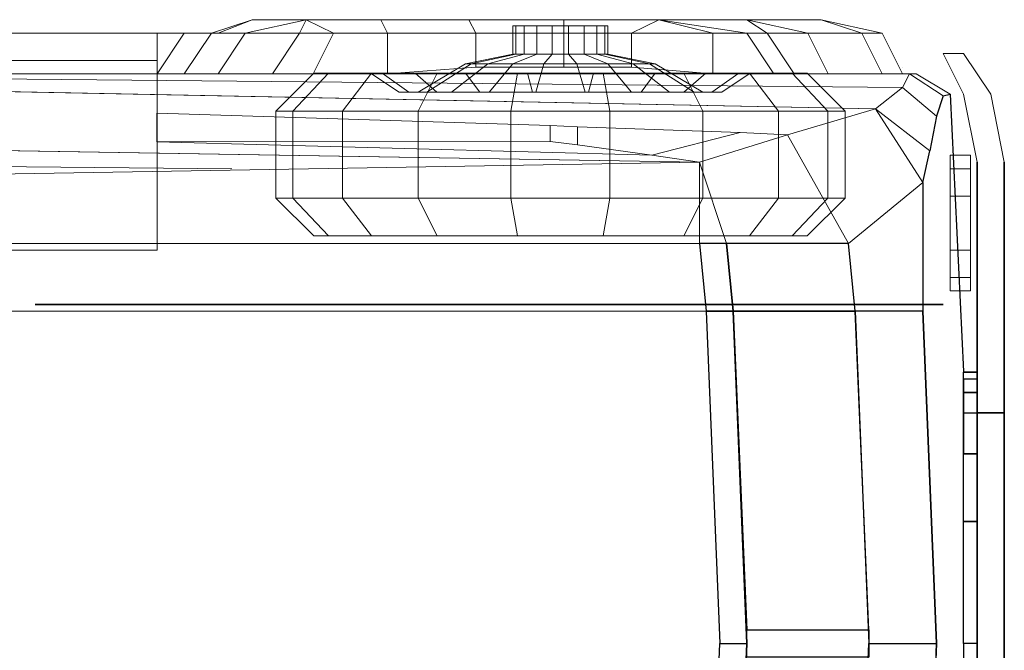
# Model space of a CAD drawing. Units: inches. Extents: x 93 to 236, y 21 to 114.
# Drawn here: x 173 to 174, y 98 to 99 of the extents above; entities that cross this region are included whole.
import ezdxf

# ---------------------------------------------------------------- set-up
doc = ezdxf.new("R2010")
doc.units = ezdxf.units.IN
doc.header["$MEASUREMENT"] = 0

# ---------------------------------------------------------------- blocks, each defined once
blk = doc.blocks.new('Trailer F-Top01')
at = {"color": 0, "linetype": 'ByBlock', "lineweight": 5}
for points in [[(-1.3875, 1.15, 0.3375), (-1.4625, 1.125, 0.3375), (-1.5125, 1.125, 0.175), (-1.45, 1.125, 0.175)], [(-1.4, 1.125, 0.475), (-1.2875, 1.15, 0.475), (-1.3875, 1.15, 0.3375), (-1.4625, 1.125, 0.3375)], [(-1.3, 1.125, 0.5875), (-1.2875, 1.15, 0.475), (-1.4, 1.125, 0.475), (-1.3, 1.125, 0.5875)], [(-1.2375, 1.125, 0.65), (-1.2875, 1.15, 0.475), (-1.3, 1.125, 0.5875), (-1.2375, 1.125, 0.65)], [(-1.15, 1.15, 0.5875), (-1.1375, 1.125, 0.7), (-1.2375, 1.125, 0.65), (-1.2875, 1.1496, 0.475)], [(-0.975, 1.125, 0.75), (-0.9875, 1.15, 0.65), (-1.15, 1.15, 0.5875), (-1.1375, 1.125, 0.7)], [(-0.8125, 1.15, 0.675), (-0.8125, 1.125, 0.7625), (-0.975, 1.125, 0.75), (-0.9875, 1.15, 0.65)], [(-0.6375, 1.15, 0.65), (-0.6875, 1.125, 0.75), (-0.8125, 1.125, 0.7625), (-0.8125, 1.15, 0.675)], [(-0.6375, 1.15, 0.65), (-0.5375, 1.125, 0.7), (-0.6875, 1.125, 0.75), (-0.6375, 1.15, 0.65)], [(-0.475, 1.15, 0.5875), (-0.4375, 1.125, 0.65), (-0.475, 1.125, 0.675), (-0.6375, 1.15, 0.65)], [(-0.6375, 1.15, 0.65), (-0.475, 1.125, 0.675), (-0.5375, 1.125, 0.7), (-0.6375, 1.15, 0.65)], [(-0.475, 1.15, 0.5875), (-0.3625, 1.125, 0.5875), (-0.4375, 1.125, 0.65), (-0.475, 1.15, 0.5875)], [(-0.2625, 1.125, 0.475), (-0.3375, 1.15, 0.475), (-0.475, 1.15, 0.5875), (-0.3625, 1.125, 0.5875)], [(-0.3375, 1.15, 0.475), (-0.225, 1.125, 0.3974), (-0.2625, 1.125, 0.475)], [(-1.5625, 1.125, 0.0875), (-1.4939, 1.125, 0.0875), (-1.4625, 1.125, 0.025), (-1.5625, 1.125, 0.025)], [(-1.5625, 1.05, 0.125), (-1.5125, 1.125, 0.125), (-1.4936, 1.125, 0.0875), (-1.5625, 1.125, 0.0875)], [(-1.5625, 1.05, 0.275), (-1.5125, 1.125, 0.175), (-1.4625, 1.125, 0.3375), (-1.5125, 1.05, 0.3375)], [(-1.5125, 1.125, 0.125), (-1.5625, 1.05, 0.125), (-1.5625, 1.05, 0.275), (-1.5125, 1.125, 0.175)], [(-1.5125, 1.125, 0.175), (-1.45, 1.125, 0.175), (-1.4625, 1.125, 0.025), (-1.5125, 1.125, 0.125)], [(-1.4625, 1.125, 0.3375), (-1.5125, 1.05, 0.3375), (-1.45, 1.05, 0.475), (-1.4, 1.125, 0.475)], [(-1.45, 1.05, 0.475), (-1.4, 1.125, 0.475), (-1.3, 1.125, 0.5875), (-1.35, 1.05, 0.5875)], [(-1.3, 1.125, 0.5875), (-1.35, 1.05, 0.5875), (-1.275, 1.05, 0.65), (-1.2375, 1.125, 0.65)], [(-1.275, 1.05, 0.65), (-1.2375, 1.125, 0.65), (-1.1375, 1.125, 0.7), (-1.1375, 1.05, 0.7375)], [(-1.1375, 1.125, 0.7), (-1.1375, 1.05, 0.7375), (-0.975, 1.0625, 0.7875), (-0.975, 1.125, 0.75)], [(-0.975, 1.0625, 0.7875), (-0.975, 1.125, 0.75), (-0.8125, 1.125, 0.7625), (-0.8125, 1.0625, 0.8)], [(-0.8125, 1.125, 0.7625), (-0.8125, 1.0625, 0.8), (-0.6875, 1.0625, 0.7875), (-0.6875, 1.125, 0.75)], [(-0.6875, 1.125, 0.75), (-0.6875, 1.0625, 0.7875), (-0.5375, 1.05, 0.7375), (-0.5375, 1.125, 0.7)], [(-0.5375, 1.05, 0.7375), (-0.5375, 1.125, 0.7), (-0.475, 1.125, 0.675), (-0.425, 1.05, 0.675)], [(-0.475, 1.125, 0.675), (-0.425, 1.05, 0.675), (-0.3875, 1.05, 0.65), (-0.4375, 1.125, 0.65)], [(-0.3875, 1.05, 0.65), (-0.4375, 1.125, 0.65), (-0.3625, 1.125, 0.5875), (-0.325, 1.05, 0.5875)], [(-0.3625, 1.125, 0.5875), (-0.325, 1.05, 0.5875), (-0.225, 1.05, 0.475), (-0.2625, 1.125, 0.475)], [(-0.225, 1.05, 0.475), (-0.2625, 1.125, 0.475), (-0.225, 1.125, 0.3974), (-0.1875, 1.05, 0.3177)], [(-0.1875, 1.025, 1.5125), (-0.125, 0.9722, 1.4625), (-0.1125, 1.0097, 1.3625), (-0.175, 1.05, 1.45)], [(-0.175, 1.05, 1.45), (-0.1125, 1.0097, 1.3625), (-0.1, 1.0125, 0.2625), (-0.1625, 1.05, 0.2625)], [(-0.2375, 0.9856, 1.6), (-0.1375, 0.9081, 1.55), (-0.125, 0.9722, 1.4625), (-0.1875, 1.025, 1.5125)], [(-0.4, 0.9375, 1.675), (-0.2875, 0.7375, 1.675), (-0.15, 0.85, 1.6), (-0.2375, 0.9856, 1.6)], [(-0.2375, 0.9856, 1.6), (-0.1375, 0.9081, 1.55), (-0.15, 0.85, 1.6)], [(-0.8375, 0.9253, 2.275), (-0.7875, 0.9191, 2.275), (-0.7875, 0.9527, 1.675), (-0.8375, 0.9548, 1.675)], [(-0.65, 0.9, 2.275), (-0.5625, 0.8875, 2.325), (-0.4, 0.9375, 1.675), (-0.4875, 0.9421, 1.675)], [(-0.5625, 0.8875, 2.3875), (-0.5625, 0.7375, 2.425), (-0.5125, 0.7375, 2.3875), (-0.5625, 0.8875, 2.3875)], [(-0.5125, 0.7375, 2.3875), (-0.5625, 0.8875, 2.3875), (-0.5625, 0.8875, 2.325), (-0.5125, 0.7375, 2.325)], [(-0.2875, 0.7375, 1.675), (-0.275, 0.6125, 1.675), (-0.15, 0.6125, 1.6), (-0.15, 0.85, 1.6)]]:
    blk.add_3dface(points, dxfattribs=at)
at = {"color": 254, "lineweight": 5}
for points in [[(-0.8188, 1.1388, 0.025), (-0.9062, 1.1388, 0.025), (-0.901, 1.1388, 0.0549), (-0.8188, 1.1388, 0.025)], [(-0.9062, 1.1388, 0.025), (-0.9062, 1.0863, 0.025), (-0.901, 1.0863, 0.0549), (-0.901, 1.1388, 0.0549)], [(-0.8188, 1.1388, 0.025), (-0.901, 1.1388, -0.0049), (-0.9062, 1.1388, 0.025), (-0.8188, 1.1388, 0.025)], [(-0.901, 1.1388, -0.0049), (-0.901, 1.0863, -0.0049), (-0.9062, 1.0863, 0.025), (-0.9062, 1.1388, 0.025)], [(-0.8188, 1.1388, 0.025), (-0.901, 1.1388, 0.0549), (-0.8858, 1.1388, 0.0812), (-0.8188, 1.1388, 0.025)], [(-0.901, 1.1388, 0.0549), (-0.901, 1.0863, 0.0549), (-0.8858, 1.0863, 0.0812), (-0.8858, 1.1388, 0.0812)], [(-0.8858, 1.1388, -0.0312), (-0.8858, 1.0863, -0.0312), (-0.901, 1.0863, -0.0049), (-0.901, 1.1388, -0.0049)], [(-0.8188, 1.1388, 0.025), (-0.8858, 1.1388, -0.0312), (-0.901, 1.1388, -0.0049), (-0.8188, 1.1388, 0.025)], [(-0.8188, 1.1388, 0.025), (-0.8858, 1.1388, 0.0812), (-0.8625, 1.1388, 0.1008), (-0.8188, 1.1388, 0.025)], [(-0.8858, 1.1388, 0.0812), (-0.8858, 1.0863, 0.0812), (-0.8625, 1.0863, 0.1008), (-0.8625, 1.1388, 0.1008)], [(-0.8625, 1.1388, -0.0508), (-0.8625, 1.0863, -0.0508), (-0.8858, 1.0863, -0.0312), (-0.8858, 1.1388, -0.0312)], [(-0.8188, 1.1388, 0.025), (-0.8625, 1.1388, -0.0508), (-0.8858, 1.1388, -0.0312), (-0.8188, 1.1388, 0.025)], [(-0.8188, 1.1388, 0.025), (-0.8625, 1.1388, 0.1008), (-0.8339, 1.1388, 0.1112), (-0.8188, 1.1388, 0.025)], [(-0.8625, 1.1388, 0.1008), (-0.8625, 1.0863, 0.1008), (-0.8339, 1.0863, 0.1112), (-0.8339, 1.1388, 0.1112)], [(-0.8339, 1.1388, -0.0612), (-0.8339, 1.0863, -0.0612), (-0.8625, 1.0863, -0.0508), (-0.8625, 1.1388, -0.0508)], [(-0.8188, 1.1388, 0.025), (-0.8339, 1.1388, -0.0612), (-0.8625, 1.1388, -0.0508), (-0.8188, 1.1388, 0.025)], [(-0.8339, 1.1388, 0.1112), (-0.8339, 1.0863, 0.1112), (-0.8036, 1.0863, 0.1112), (-0.8036, 1.1388, 0.1112)], [(-0.8188, 1.1388, 0.025), (-0.8339, 1.1388, 0.1112), (-0.8036, 1.1388, 0.1112), (-0.8188, 1.1388, 0.025)], [(-0.8036, 1.1388, -0.0612), (-0.8036, 1.0863, -0.0612), (-0.8339, 1.0863, -0.0612), (-0.8339, 1.1388, -0.0612)], [(-0.8188, 1.1388, 0.025), (-0.8036, 1.1388, -0.0612), (-0.8339, 1.1388, -0.0612), (-0.8188, 1.1388, 0.025)], [(-0.8188, 1.1388, 0.025), (-0.775, 1.1388, 0.1008), (-0.7517, 1.1388, 0.0812), (-0.8188, 1.1388, 0.025)], [(-0.8188, 1.1388, 0.025), (-0.7517, 1.1388, 0.0812), (-0.7365, 1.1388, 0.0549), (-0.8188, 1.1388, 0.025)], [(-0.8188, 1.1388, 0.025), (-0.7365, 1.1388, 0.0549), (-0.7312, 1.1388, 0.025), (-0.8188, 1.1388, 0.025)], [(-0.8188, 1.1388, 0.025), (-0.8036, 1.1388, 0.1112), (-0.775, 1.1388, 0.1008), (-0.8188, 1.1388, 0.025)], [(-0.8188, 1.1388, 0.025), (-0.7365, 1.1388, -0.0049), (-0.7517, 1.1388, -0.0312), (-0.8188, 1.1388, 0.025)], [(-0.8188, 1.1388, 0.025), (-0.7517, 1.1388, -0.0312), (-0.775, 1.1388, -0.0508), (-0.8188, 1.1388, 0.025)], [(-0.8188, 1.1388, 0.025), (-0.775, 1.1388, -0.0508), (-0.8036, 1.1388, -0.0612), (-0.8188, 1.1388, 0.025)], [(-0.8188, 1.1388, 0.025), (-0.7312, 1.1388, 0.025), (-0.7365, 1.1388, -0.0049), (-0.8188, 1.1388, 0.025)], [(-0.8036, 1.1388, 0.1112), (-0.8036, 1.0863, 0.1112), (-0.775, 1.0863, 0.1008), (-0.775, 1.1388, 0.1008)], [(-0.775, 1.1388, -0.0508), (-0.775, 1.0863, -0.0508), (-0.8036, 1.0863, -0.0612), (-0.8036, 1.1388, -0.0612)], [(-0.775, 1.1388, 0.1008), (-0.775, 1.0863, 0.1008), (-0.7517, 1.0863, 0.0812), (-0.7517, 1.1388, 0.0812)], [(-0.7517, 1.1388, -0.0312), (-0.7517, 1.0863, -0.0312), (-0.775, 1.0863, -0.0508), (-0.775, 1.1388, -0.0508)], [(-0.7517, 1.1388, 0.0812), (-0.7517, 1.0863, 0.0812), (-0.7365, 1.0863, 0.0549), (-0.7365, 1.1388, 0.0549)], [(-0.7365, 1.1388, -0.0049), (-0.7365, 1.0863, -0.0049), (-0.7517, 1.0863, -0.0312), (-0.7517, 1.1388, -0.0312)], [(-0.7365, 1.1388, 0.0549), (-0.7365, 1.0863, 0.0549), (-0.7312, 1.0863, 0.025), (-0.7312, 1.1388, 0.025)], [(-0.7312, 1.1388, 0.025), (-0.7312, 1.0863, 0.025), (-0.7365, 1.0863, -0.0049), (-0.7365, 1.1388, -0.0049)], [(-0.9062, 1.0863, 0.025), (-0.9938, 1.0688, 0.025), (-0.9832, 1.0688, 0.0849), (-0.901, 1.0863, 0.0549)], [(-0.901, 1.0863, -0.0049), (-0.9832, 1.0688, -0.0349), (-0.9938, 1.0688, 0.025), (-0.9062, 1.0863, 0.025)], [(-0.901, 1.0863, 0.0549), (-0.9832, 1.0688, 0.0849), (-0.9528, 1.0688, 0.1375), (-0.8858, 1.0863, 0.0812)], [(-0.8858, 1.0863, -0.0312), (-0.9528, 1.0688, -0.0875), (-0.9832, 1.0688, -0.0349), (-0.901, 1.0863, -0.0049)], [(-0.8858, 1.0863, 0.0812), (-0.9528, 1.0688, 0.1375), (-0.9062, 1.0688, 0.1766), (-0.8625, 1.0863, 0.1008)], [(-0.8625, 1.0863, -0.0508), (-0.9062, 1.0688, -0.1266), (-0.9528, 1.0688, -0.0875), (-0.8858, 1.0863, -0.0312)], [(-0.8625, 1.0863, 0.1008), (-0.9062, 1.0688, 0.1766), (-0.8491, 1.0688, 0.1973), (-0.8339, 1.0863, 0.1112)], [(-0.8339, 1.0863, -0.0612), (-0.8491, 1.0688, -0.1473), (-0.9062, 1.0688, -0.1266), (-0.8625, 1.0863, -0.0508)], [(-0.8339, 1.0863, 0.1112), (-0.8491, 1.0688, 0.1973), (-0.7884, 1.0688, 0.1973), (-0.8036, 1.0863, 0.1112)], [(-0.8036, 1.0863, -0.0612), (-0.7884, 1.0688, -0.1473), (-0.8491, 1.0688, -0.1473), (-0.8339, 1.0863, -0.0612)], [(-0.8036, 1.0863, 0.1112), (-0.7884, 1.0688, 0.1973), (-0.7312, 1.0688, 0.1766), (-0.775, 1.0863, 0.1008)], [(-0.775, 1.0863, -0.0508), (-0.7312, 1.0688, -0.1266), (-0.7884, 1.0688, -0.1473), (-0.8036, 1.0863, -0.0612)], [(-0.775, 1.0863, 0.1008), (-0.7312, 1.0688, 0.1766), (-0.6847, 1.0688, 0.1375), (-0.7517, 1.0863, 0.0812)], [(-0.7517, 1.0863, -0.0312), (-0.6847, 1.0688, -0.0875), (-0.7312, 1.0688, -0.1266), (-0.775, 1.0863, -0.0508)], [(-0.7517, 1.0863, 0.0812), (-0.6847, 1.0688, 0.1375), (-0.6543, 1.0688, 0.0849), (-0.7365, 1.0863, 0.0549)], [(-0.7365, 1.0863, -0.0049), (-0.6543, 1.0688, -0.0349), (-0.6847, 1.0688, -0.0875), (-0.7517, 1.0863, -0.0312)], [(-0.7365, 1.0863, 0.0549), (-0.6543, 1.0688, 0.0849), (-0.6438, 1.0688, 0.025), (-0.7312, 1.0863, 0.025)], [(-0.7312, 1.0863, 0.025), (-0.6438, 1.0688, 0.025), (-0.6543, 1.0688, -0.0349), (-0.7365, 1.0863, -0.0049)], [(-0.9938, 1.0688, 0.025), (-1.0813, 1.0163, 0.025), (-1.0654, 1.0163, 0.1148), (-0.9832, 1.0688, 0.0849)], [(-0.9832, 1.0688, -0.0349), (-1.0654, 1.0163, -0.0648), (-1.0813, 1.0163, 0.025), (-0.9938, 1.0688, 0.025)], [(-0.9528, 1.0688, -0.0875), (-1.0198, 1.0163, -0.1437), (-1.0654, 1.0163, -0.0648), (-0.9832, 1.0688, -0.0349)], [(-0.9832, 1.0688, 0.0849), (-1.0654, 1.0163, 0.1148), (-1.0198, 1.0163, 0.1937), (-0.9528, 1.0688, 0.1375)], [(-0.9528, 1.0688, 0.1375), (-1.0198, 1.0163, 0.1937), (-0.95, 1.0163, 0.2523), (-0.9062, 1.0688, 0.1766)], [(-0.9062, 1.0688, -0.1266), (-0.95, 1.0163, -0.2023), (-1.0198, 1.0163, -0.1437), (-0.9528, 1.0688, -0.0875)], [(-0.9062, 1.0688, 0.1766), (-0.95, 1.0163, 0.2523), (-0.8643, 1.0163, 0.2835), (-0.8491, 1.0688, 0.1973)], [(-0.8491, 1.0688, -0.1473), (-0.8643, 1.0163, -0.2335), (-0.95, 1.0163, -0.2023), (-0.9062, 1.0688, -0.1266)], [(-0.8491, 1.0688, 0.1973), (-0.8643, 1.0163, 0.2835), (-0.7732, 1.0163, 0.2835), (-0.7884, 1.0688, 0.1973)], [(-0.7884, 1.0688, -0.1473), (-0.7732, 1.0163, -0.2335), (-0.8643, 1.0163, -0.2335), (-0.8491, 1.0688, -0.1473)], [(-0.7884, 1.0688, 0.1973), (-0.7732, 1.0163, 0.2835), (-0.6875, 1.0163, 0.2523), (-0.7312, 1.0688, 0.1766)], [(-0.7312, 1.0688, -0.1266), (-0.6875, 1.0163, -0.2023), (-0.7732, 1.0163, -0.2335), (-0.7884, 1.0688, -0.1473)], [(-0.7312, 1.0688, 0.1766), (-0.6875, 1.0163, 0.2523), (-0.6177, 1.0163, 0.1937), (-0.6847, 1.0688, 0.1375)], [(-0.6847, 1.0688, -0.0875), (-0.6177, 1.0163, -0.1437), (-0.6875, 1.0163, -0.2023), (-0.7312, 1.0688, -0.1266)], [(-0.6847, 1.0688, 0.1375), (-0.6177, 1.0163, 0.1937), (-0.5721, 1.0163, 0.1148), (-0.6543, 1.0688, 0.0849)], [(-0.6543, 1.0688, -0.0349), (-0.5721, 1.0163, -0.0648), (-0.6177, 1.0163, -0.1437), (-0.6847, 1.0688, -0.0875)], [(-0.6543, 1.0688, 0.0849), (-0.5721, 1.0163, 0.1148), (-0.5563, 1.0163, 0.025), (-0.6438, 1.0688, 0.025)], [(-0.6438, 1.0688, 0.025), (-0.5563, 1.0163, 0.025), (-0.5721, 1.0163, -0.0648), (-0.6543, 1.0688, -0.0349)], [(-1.1163, 1.0163, 0.025), (-1.1687, 1.0513, 0.025), (-1.1476, 1.0513, 0.1447), (-1.0983, 1.0163, 0.1268)], [(-1.0983, 1.0163, -0.0768), (-1.1476, 1.0513, -0.0947), (-1.1687, 1.0513, 0.025), (-1.1163, 1.0163, 0.025)], [(-1.0983, 1.0163, 0.1268), (-1.1476, 1.0513, 0.1447), (-1.0869, 1.0513, 0.25), (-1.0466, 1.0163, 0.2162)], [(-1.0466, 1.0163, -0.1662), (-1.0869, 1.0513, -0.2), (-1.1476, 1.0513, -0.0947), (-1.0983, 1.0163, -0.0768)], [(-0.9675, 1.0163, -0.2326), (-0.9938, 1.0513, -0.2781), (-1.0869, 1.0513, -0.2), (-1.0466, 1.0163, -0.1662)], [(-1.0466, 1.0163, 0.2162), (-1.0869, 1.0513, 0.25), (-0.9938, 1.0513, 0.3281), (-0.9675, 1.0163, 0.2826)], [(-0.9675, 1.0163, 0.2826), (-0.9938, 1.0513, 0.3281), (-0.8795, 1.0513, 0.3697), (-0.8704, 1.0163, 0.318)], [(-0.8704, 1.0163, -0.268), (-0.8795, 1.0513, -0.3197), (-0.9938, 1.0513, -0.2781), (-0.9675, 1.0163, -0.2326)], [(-0.8704, 1.0163, 0.318), (-0.8795, 1.0513, 0.3697), (-0.758, 1.0513, 0.3697), (-0.7671, 1.0163, 0.318)], [(-0.7671, 1.0163, -0.268), (-0.758, 1.0513, -0.3197), (-0.8795, 1.0513, -0.3197), (-0.8704, 1.0163, -0.268)], [(-0.7671, 1.0163, 0.318), (-0.758, 1.0513, 0.3697), (-0.6438, 1.0513, 0.3281), (-0.67, 1.0163, 0.2826)], [(-0.67, 1.0163, -0.2326), (-0.6438, 1.0513, -0.2781), (-0.758, 1.0513, -0.3197), (-0.7671, 1.0163, -0.268)], [(-0.67, 1.0163, 0.2826), (-0.6438, 1.0513, 0.3281), (-0.5506, 1.0513, 0.25), (-0.5909, 1.0163, 0.2162)], [(-0.5909, 1.0163, -0.1662), (-0.5506, 1.0513, -0.2), (-0.6438, 1.0513, -0.2781), (-0.67, 1.0163, -0.2326)], [(-0.5909, 1.0163, 0.2162), (-0.5506, 1.0513, 0.25), (-0.4899, 1.0513, 0.1447), (-0.5392, 1.0163, 0.1268)], [(-0.5392, 1.0163, -0.0768), (-0.4899, 1.0513, -0.0947), (-0.5506, 1.0513, -0.2), (-0.5909, 1.0163, -0.1662)], [(-0.5392, 1.0163, 0.1268), (-0.4899, 1.0513, 0.1447), (-0.4688, 1.0513, 0.025), (-0.5213, 1.0163, 0.025)], [(-0.5213, 1.0163, 0.025), (-0.4688, 1.0513, 0.025), (-0.4899, 1.0513, -0.0947), (-0.5392, 1.0163, -0.0768)], [(-1.0813, 1.0163, 0.025), (-1.1163, 1.0163, 0.025), (-1.0983, 1.0163, 0.1268), (-1.0654, 1.0163, 0.1148)], [(-1.0654, 1.0163, -0.0648), (-1.0983, 1.0163, -0.0768), (-1.1163, 1.0163, 0.025), (-1.0813, 1.0163, 0.025)], [(-1.0198, 1.0163, -0.1437), (-1.0466, 1.0163, -0.1662), (-1.0983, 1.0163, -0.0768), (-1.0654, 1.0163, -0.0648)], [(-1.0654, 1.0163, 0.1148), (-1.0983, 1.0163, 0.1268), (-1.0466, 1.0163, 0.2162), (-1.0198, 1.0163, 0.1937)], [(-0.95, 1.0163, -0.2023), (-0.9675, 1.0163, -0.2326), (-1.0466, 1.0163, -0.1662), (-1.0198, 1.0163, -0.1437)], [(-1.0198, 1.0163, 0.1937), (-1.0466, 1.0163, 0.2162), (-0.9675, 1.0163, 0.2826), (-0.95, 1.0163, 0.2523)], [(-0.95, 1.0163, 0.2523), (-0.9675, 1.0163, 0.2826), (-0.8704, 1.0163, 0.318), (-0.8643, 1.0163, 0.2835)], [(-0.8643, 1.0163, -0.2335), (-0.8704, 1.0163, -0.268), (-0.9675, 1.0163, -0.2326), (-0.95, 1.0163, -0.2023)], [(-0.8643, 1.0163, 0.2835), (-0.8704, 1.0163, 0.318), (-0.7671, 1.0163, 0.318), (-0.7732, 1.0163, 0.2835)], [(-0.7732, 1.0163, -0.2335), (-0.7671, 1.0163, -0.268), (-0.8704, 1.0163, -0.268), (-0.8643, 1.0163, -0.2335)], [(-0.7732, 1.0163, 0.2835), (-0.7671, 1.0163, 0.318), (-0.67, 1.0163, 0.2826), (-0.6875, 1.0163, 0.2523)], [(-0.6875, 1.0163, -0.2023), (-0.67, 1.0163, -0.2326), (-0.7671, 1.0163, -0.268), (-0.7732, 1.0163, -0.2335)], [(-0.6875, 1.0163, 0.2523), (-0.67, 1.0163, 0.2826), (-0.5909, 1.0163, 0.2162), (-0.6177, 1.0163, 0.1937)], [(-0.6177, 1.0163, -0.1437), (-0.5909, 1.0163, -0.1662), (-0.67, 1.0163, -0.2326), (-0.6875, 1.0163, -0.2023)], [(-0.6177, 1.0163, 0.1937), (-0.5909, 1.0163, 0.2162), (-0.5392, 1.0163, 0.1268), (-0.5721, 1.0163, 0.1148)], [(-0.5721, 1.0163, -0.0648), (-0.5392, 1.0163, -0.0768), (-0.5909, 1.0163, -0.1662), (-0.6177, 1.0163, -0.1437)], [(-0.5721, 1.0163, 0.1148), (-0.5392, 1.0163, 0.1268), (-0.5213, 1.0163, 0.025), (-0.5563, 1.0163, 0.025)], [(-0.5563, 1.0163, 0.025), (-0.5213, 1.0163, 0.025), (-0.5392, 1.0163, -0.0768), (-0.5721, 1.0163, -0.0648)]]:
    blk.add_3dface(points, dxfattribs=at)
at = {"color": 229, "lineweight": 13}
for points in [[(-2.8375, 1.075, 0.275), (-1.5625, 1.075, 0.275), (-1.5625, 1.125, 0.225), (-2.8375, 1.125, 0.225)], [(-2.8375, 1.125, -0.075), (-1.5625, 1.125, -0.075), (-1.5625, 1.075, -0.125), (-2.8375, 1.075, -0.125)], [(-1.5625, 1.125, 0.225), (-2.8375, 1.125, 0.225), (-2.8375, 1.125, -0.075), (-1.5625, 1.125, -0.075)], [(-2.8375, 1.075, 0.275), (-2.8375, 0.725, 0.275), (-1.5625, 0.725, 0.275), (-1.5625, 1.075, 0.275)]]:
    blk.add_3dface(points, dxfattribs=at)
at = {"color": 229, "lineweight": 5}
for points in [[(-1.5625, 1.125, 0.225), (-1.5625, 1.075, 0.275), (-1.5625, 1.075, -0.125), (-1.5625, 1.125, -0.075)], [(-1.5625, 1.075, 0.275), (-1.5625, 0.725, 0.275), (-1.5625, 0.725, -0.125), (-1.5625, 1.075, -0.125)]]:
    blk.add_3dface(points, dxfattribs=at)
at = {"color": 252, "lineweight": 5}
for points, invisible_edges in [([(-0.025, 1.0125, 0.25), (-0.075, 1.0125, 0.25), (-0.1125, 1.0875, 0.25), (-0.075, 1.0875, 0.25)], 1), ([(-0.05, 0.8875, 0.25), (0, 0.8875, 0.25), (-0.025, 1.0125, 0.25), (-0.075, 1.0125, 0.25)], 5)]:
    blk.add_3dface(points, dxfattribs=dict(at, invisible_edges=invisible_edges))
for points in [[(-0.1125, 1.0875, 0.25), (-0.075, 1.0875, 0.25), (-0.075, 1.0875), (-0.1125, 1.0875)], [(-0.075, 1.0125, 0.25), (-0.075, 1.0125), (-0.1125, 1.0875), (-0.1125, 1.0875, 0.25)], [(-0.025, 1.0125, 0.25), (-0.025, 1.0125), (-0.075, 1.0875), (-0.075, 1.0875, 0.25)], [(-0.05, 0.8875), (-0.05, 0.8875, 0.25), (-0.075, 1.0125, 0.25), (-0.075, 1.0125)], [(0, 0.8875), (0, 0.8875, 0.25), (-0.025, 1.0125, 0.25), (-0.025, 1.0125)]]:
    blk.add_3dface(points, dxfattribs=at)
at = {"color": 0, "linetype": 'ByBlock', "lineweight": 13}
for points, invisible_edges in [([(-1.5625, 1.0625, 0.825), (-2.8375, 1.05, 1.45), (-2.8375, 1.05, 0.2875), (-1.5625, 1.05, 0.275)], 9), ([(-0.175, 1.05, 1.45), (-0.8125, 1.0625, 0.825), (-1.5625, 1.0625, 0.825), (-2.8375, 1.05, 1.45)], 7), ([(-2.8325, 1.0255, 1.675), (-0.4, 0.9375, 1.675), (-0.2375, 0.9856, 1.6), (-2.8354, 1.0375, 1.6)], 1), ([(-2.8125, 0.925, 2.35), (-1.5625, 0.925, 2.275), (-0.65, 0.9, 2.275), (-0.5625, 0.8875, 2.325)], 1), ([(-2.7625, 0, 2.425), (-2.7625, 0.6125, 2.425), (-0.55, 0.6125, 2.425), (-0.525, 0, 2.425)], 8), ([(-2.7625, 0, 2.425), (-2.7625, -0.6125, 2.425), (-0.55, -0.6125, 2.425), (-0.525, 0, 2.425)], 8)]:
    blk.add_3dface(points, dxfattribs=dict(at, invisible_edges=invisible_edges))
at = {"color": 0, "linetype": 'ByBlock', "lineweight": 5}
for points, invisible_edges in [([(-1.5625, 1.0625, 0.825), (-1.45, 1.05, 0.475), (-1.35, 1.05, 0.5875), (-1.5625, 1.0625, 0.825)], 5), ([(-1.35, 1.05, 0.5875), (-1.5625, 1.0625, 0.825), (-1.5625, 1.0625, 0.825), (-1.275, 1.05, 0.65)], 5), ([(-1.5625, 1.0625, 0.825), (-1.275, 1.05, 0.65), (-1.1375, 1.05, 0.7375), (-1.5625, 1.0625, 0.825)], 5), ([(-1.5625, 1.0625, 0.825), (-1.5625, 1.05, 0.275), (-1.5125, 1.05, 0.3375), (-1.5625, 1.0625, 0.825)], 5), ([(-1.5125, 1.05, 0.3375), (-1.5625, 1.0625, 0.825), (-1.5625, 1.0625, 0.825), (-1.45, 1.05, 0.475)], 5), ([(-1.5625, 1.0625, 0.825), (-0.975, 1.0625, 0.7875), (-0.8125, 1.0625, 0.8), (-0.8125, 1.0625, 0.825)], 13), ([(-1.1375, 1.05, 0.7375), (-1.5625, 1.0625, 0.825), (-1.5625, 1.0625, 0.825), (-0.975, 1.0625, 0.7875)], 5), ([(-0.175, 1.05, 1.45), (-0.1875, 1.0625, 0.825), (-0.8125, 1.0625, 0.825), (-0.175, 1.05, 1.45)], 7), ([(-0.8125, 1.0625, 0.8), (-0.8125, 1.0625, 0.825), (-0.1875, 1.0625, 0.825), (-0.6875, 1.0625, 0.7875)], 7), ([(-0.6875, 1.0625, 0.7875), (-0.1875, 1.0625, 0.825), (-0.1875, 1.0625, 0.825), (-0.5375, 1.05, 0.7375)], 5), ([(-0.1875, 1.0625, 0.825), (-0.5375, 1.05, 0.7375), (-0.425, 1.05, 0.675), (-0.1875, 1.0625, 0.825)], 5), ([(-0.425, 1.05, 0.675), (-0.1875, 1.0625, 0.825), (-0.1875, 1.0625, 0.825), (-0.3875, 1.05, 0.65)], 5), ([(-0.1875, 1.0625, 0.825), (-0.3875, 1.05, 0.65), (-0.325, 1.05, 0.5875), (-0.1875, 1.0625, 0.825)], 5), ([(-0.325, 1.05, 0.5875), (-0.1875, 1.0625, 0.825), (-0.1875, 1.0625, 0.825), (-0.225, 1.05, 0.475)], 5), ([(-0.1875, 1.0625, 0.825), (-0.225, 1.05, 0.475), (-0.1875, 1.05, 0.3177), (-0.1875, 1.0625, 0.825)], 5), ([(-0.1875, 1.05, 0.3177), (-0.1625, 1.05, 0.2625), (-0.175, 1.05, 1.45), (-0.1875, 1.0625, 0.825)], 12)]:
    blk.add_3dface(points, dxfattribs=dict(at, invisible_edges=invisible_edges))
at = {"color": 229, "lineweight": 5, "invisible_edges": 7}
blk.add_3dface([(-1.5625, 1.05, 0.125), (-1.5625, 1.0625, 0.775), (-1.5625, 1.0625, 0.825), (-1.5625, 1.05, 0.275)], dxfattribs=at)
at = {"color": 0, "linetype": 'ByBlock', "lineweight": 13}
for points in [[(-0.1875, 1.025, 1.5125), (-2.8375, 1.05, 1.5), (-2.8354, 1.0375, 1.6), (-0.2375, 0.9856, 1.6)], [(-0.175, 1.05, 1.45), (-2.8375, 1.05, 1.45), (-2.8375, 1.05, 1.5), (-0.1875, 1.025, 1.5125)], [(-2.8125, 0.925, 2.35), (-2.7625, 0.85, 2.4125), (-0.5625, 0.8875, 2.3875), (-0.5625, 0.8875, 2.325)], [(-2.7625, 0.7375, 2.425), (-2.7625, 0.85, 2.4125), (-0.5625, 0.8875, 2.3875), (-0.5625, 0.7375, 2.425)], [(-2.7625, 0.6125, 2.425), (-2.7625, 0.7375, 2.425), (-0.5625, 0.7375, 2.425), (-0.55, 0.6125, 2.425)]]:
    blk.add_3dface(points, dxfattribs=at)
at = {"color": 8, "lineweight": 5}
for points in [[(-1.2738, 1.0513, 0.025), (-1.3438, 0.9813, 0.025), (-1.3121, 0.9813, 0.2046), (-1.2463, 1.0513, 0.1806)], [(-1.2463, 1.0513, -0.1306), (-1.3121, 0.9813, -0.1546), (-1.3438, 0.9813, 0.025), (-1.2738, 1.0513, 0.025)], [(-1.2463, 1.0513, 0.1806), (-1.3121, 0.9813, 0.2046), (-1.2209, 0.9813, 0.3625), (-1.1673, 1.0513, 0.3175)], [(-1.1673, 1.0513, -0.2675), (-1.2209, 0.9813, -0.3125), (-1.3121, 0.9813, -0.1546), (-1.2463, 1.0513, -0.1306)], [(-1.1687, 1.0513, 0.025), (-1.2738, 1.0513, 0.025), (-1.2463, 1.0513, 0.1806), (-1.1476, 1.0513, 0.1447)], [(-1.1476, 1.0513, -0.0947), (-1.2463, 1.0513, -0.1306), (-1.2738, 1.0513, 0.025), (-1.1687, 1.0513, 0.025)], [(-1.1476, 1.0513, 0.1447), (-1.2463, 1.0513, 0.1806), (-1.1673, 1.0513, 0.3175), (-1.0869, 1.0513, 0.25)], [(-1.0869, 1.0513, -0.2), (-1.1673, 1.0513, -0.2675), (-1.2463, 1.0513, -0.1306), (-1.1476, 1.0513, -0.0947)], [(-1.0463, 1.0513, -0.369), (-1.0813, 0.9813, -0.4297), (-1.2209, 0.9813, -0.3125), (-1.1673, 1.0513, -0.2675)], [(-1.1673, 1.0513, 0.3175), (-1.2209, 0.9813, 0.3625), (-1.0813, 0.9813, 0.4797), (-1.0463, 1.0513, 0.419)], [(-1.0869, 1.0513, 0.25), (-1.1673, 1.0513, 0.3175), (-1.0463, 1.0513, 0.419), (-0.9938, 1.0513, 0.3281)], [(-0.9938, 1.0513, -0.2781), (-1.0463, 1.0513, -0.369), (-1.1673, 1.0513, -0.2675), (-1.0869, 1.0513, -0.2)], [(-0.8978, 1.0513, -0.4231), (-0.9099, 0.9813, -0.492), (-1.0813, 0.9813, -0.4297), (-1.0463, 1.0513, -0.369)], [(-1.0463, 1.0513, 0.419), (-1.0813, 0.9813, 0.4797), (-0.9099, 0.9813, 0.542), (-0.8978, 1.0513, 0.4731)], [(-0.8795, 1.0513, -0.3197), (-0.8978, 1.0513, -0.4231), (-1.0463, 1.0513, -0.369), (-0.9938, 1.0513, -0.2781)], [(-0.9938, 1.0513, 0.3281), (-1.0463, 1.0513, 0.419), (-0.8978, 1.0513, 0.4731), (-0.8795, 1.0513, 0.3697)], [(-0.8978, 1.0513, 0.4731), (-0.9099, 0.9813, 0.542), (-0.7276, 0.9813, 0.542), (-0.7397, 1.0513, 0.4731)], [(-0.7397, 1.0513, -0.4231), (-0.7276, 0.9813, -0.492), (-0.9099, 0.9813, -0.492), (-0.8978, 1.0513, -0.4231)], [(-0.758, 1.0513, -0.3197), (-0.7397, 1.0513, -0.4231), (-0.8978, 1.0513, -0.4231), (-0.8795, 1.0513, -0.3197)], [(-0.8795, 1.0513, 0.3697), (-0.8978, 1.0513, 0.4731), (-0.7397, 1.0513, 0.4731), (-0.758, 1.0513, 0.3697)], [(-0.6438, 1.0513, -0.2781), (-0.5913, 1.0513, -0.369), (-0.7397, 1.0513, -0.4231), (-0.758, 1.0513, -0.3197)], [(-0.758, 1.0513, 0.3697), (-0.7397, 1.0513, 0.4731), (-0.5913, 1.0513, 0.419), (-0.6438, 1.0513, 0.3281)], [(-0.7397, 1.0513, 0.4731), (-0.7276, 0.9813, 0.542), (-0.5563, 0.9813, 0.4797), (-0.5913, 1.0513, 0.419)], [(-0.5913, 1.0513, -0.369), (-0.5563, 0.9813, -0.4297), (-0.7276, 0.9813, -0.492), (-0.7397, 1.0513, -0.4231)], [(-0.5506, 1.0513, -0.2), (-0.4702, 1.0513, -0.2675), (-0.5913, 1.0513, -0.369), (-0.6438, 1.0513, -0.2781)], [(-0.6438, 1.0513, 0.3281), (-0.5913, 1.0513, 0.419), (-0.4702, 1.0513, 0.3175), (-0.5506, 1.0513, 0.25)], [(-0.4702, 1.0513, -0.2675), (-0.4166, 0.9813, -0.3125), (-0.5563, 0.9813, -0.4297), (-0.5913, 1.0513, -0.369)], [(-0.5913, 1.0513, 0.419), (-0.5563, 0.9813, 0.4797), (-0.4166, 0.9813, 0.3625), (-0.4702, 1.0513, 0.3175)], [(-0.5506, 1.0513, 0.25), (-0.4702, 1.0513, 0.3175), (-0.3912, 1.0513, 0.1806), (-0.4899, 1.0513, 0.1447)], [(-0.4899, 1.0513, -0.0947), (-0.3912, 1.0513, -0.1306), (-0.4702, 1.0513, -0.2675), (-0.5506, 1.0513, -0.2)], [(-0.4899, 1.0513, 0.1447), (-0.3912, 1.0513, 0.1806), (-0.3638, 1.0513, 0.025), (-0.4688, 1.0513, 0.025)], [(-0.4688, 1.0513, 0.025), (-0.3638, 1.0513, 0.025), (-0.3912, 1.0513, -0.1306), (-0.4899, 1.0513, -0.0947)], [(-0.4702, 1.0513, 0.3175), (-0.4166, 0.9813, 0.3625), (-0.3254, 0.9813, 0.2046), (-0.3912, 1.0513, 0.1806)], [(-0.3912, 1.0513, -0.1306), (-0.3254, 0.9813, -0.1546), (-0.4166, 0.9813, -0.3125), (-0.4702, 1.0513, -0.2675)], [(-0.3912, 1.0513, 0.1806), (-0.3254, 0.9813, 0.2046), (-0.2937, 0.9813, 0.025), (-0.3638, 1.0513, 0.025)], [(-0.3638, 1.0513, 0.025), (-0.2937, 0.9813, 0.025), (-0.3254, 0.9813, -0.1546), (-0.3912, 1.0513, -0.1306)], [(-1.3438, 0.9813, 0.025), (-1.3438, 0.8213, 0.025), (-1.3121, 0.8213, 0.2046), (-1.3121, 0.9813, 0.2046)], [(-1.3121, 0.9813, -0.1546), (-1.3121, 0.8213, -0.1546), (-1.3438, 0.8213, 0.025), (-1.3438, 0.9813, 0.025)], [(-1.3121, 0.9813, 0.2046), (-1.3121, 0.8213, 0.2046), (-1.2209, 0.8213, 0.3625), (-1.2209, 0.9813, 0.3625)], [(-1.2209, 0.9813, -0.3125), (-1.2209, 0.8213, -0.3125), (-1.3121, 0.8213, -0.1546), (-1.3121, 0.9813, -0.1546)], [(-1.0813, 0.9813, -0.4297), (-1.0813, 0.8213, -0.4297), (-1.2209, 0.8213, -0.3125), (-1.2209, 0.9813, -0.3125)], [(-1.2209, 0.9813, 0.3625), (-1.2209, 0.8213, 0.3625), (-1.0813, 0.8213, 0.4797), (-1.0813, 0.9813, 0.4797)], [(-0.9099, 0.9813, -0.492), (-0.9099, 0.8213, -0.492), (-1.0813, 0.8213, -0.4297), (-1.0813, 0.9813, -0.4297)], [(-1.0813, 0.9813, 0.4797), (-1.0813, 0.8213, 0.4797), (-0.9099, 0.8213, 0.542), (-0.9099, 0.9813, 0.542)], [(-0.9099, 0.9813, 0.542), (-0.9099, 0.8213, 0.542), (-0.7276, 0.8213, 0.542), (-0.7276, 0.9813, 0.542)], [(-0.7276, 0.9813, -0.492), (-0.7276, 0.8213, -0.492), (-0.9099, 0.8213, -0.492), (-0.9099, 0.9813, -0.492)], [(-0.7276, 0.9813, 0.542), (-0.7276, 0.8213, 0.542), (-0.5563, 0.8213, 0.4797), (-0.5563, 0.9813, 0.4797)], [(-0.5563, 0.9813, -0.4297), (-0.5563, 0.8213, -0.4297), (-0.7276, 0.8213, -0.492), (-0.7276, 0.9813, -0.492)], [(-0.4166, 0.9813, -0.3125), (-0.4166, 0.8213, -0.3125), (-0.5563, 0.8213, -0.4297), (-0.5563, 0.9813, -0.4297)], [(-0.5563, 0.9813, 0.4797), (-0.5563, 0.8213, 0.4797), (-0.4166, 0.8213, 0.3625), (-0.4166, 0.9813, 0.3625)], [(-0.4166, 0.9813, 0.3625), (-0.4166, 0.8213, 0.3625), (-0.3254, 0.8213, 0.2046), (-0.3254, 0.9813, 0.2046)], [(-0.3254, 0.9813, -0.1546), (-0.3254, 0.8213, -0.1546), (-0.4166, 0.8213, -0.3125), (-0.4166, 0.9813, -0.3125)], [(-0.3254, 0.9813, 0.2046), (-0.3254, 0.8213, 0.2046), (-0.2937, 0.8213, 0.025), (-0.2937, 0.9813, 0.025)], [(-0.2937, 0.9813, 0.025), (-0.2937, 0.8213, 0.025), (-0.3254, 0.8213, -0.1546), (-0.3254, 0.9813, -0.1546)], [(-1.3438, 0.8213, 0.025), (-1.2738, 0.7513, 0.025), (-1.2463, 0.7513, 0.1806), (-1.3121, 0.8213, 0.2046)], [(-1.3121, 0.8213, -0.1546), (-1.2463, 0.7513, -0.1306), (-1.2738, 0.7513, 0.025), (-1.3438, 0.8213, 0.025)], [(-1.3121, 0.8213, 0.2046), (-1.2463, 0.7513, 0.1806), (-1.1673, 0.7513, 0.3175), (-1.2209, 0.8213, 0.3625)], [(-1.2209, 0.8213, -0.3125), (-1.1673, 0.7513, -0.2675), (-1.2463, 0.7513, -0.1306), (-1.3121, 0.8213, -0.1546)], [(-1.0813, 0.8213, -0.4297), (-1.0463, 0.7513, -0.369), (-1.1673, 0.7513, -0.2675), (-1.2209, 0.8213, -0.3125)], [(-1.2209, 0.8213, 0.3625), (-1.1673, 0.7513, 0.3175), (-1.0463, 0.7513, 0.419), (-1.0813, 0.8213, 0.4797)], [(-0.9099, 0.8213, -0.492), (-0.8978, 0.7513, -0.4231), (-1.0463, 0.7513, -0.369), (-1.0813, 0.8213, -0.4297)], [(-1.0813, 0.8213, 0.4797), (-1.0463, 0.7513, 0.419), (-0.8978, 0.7513, 0.4731), (-0.9099, 0.8213, 0.542)], [(-0.9099, 0.8213, 0.542), (-0.8978, 0.7513, 0.4731), (-0.7397, 0.7513, 0.4731), (-0.7276, 0.8213, 0.542)], [(-0.7276, 0.8213, -0.492), (-0.7397, 0.7513, -0.4231), (-0.8978, 0.7513, -0.4231), (-0.9099, 0.8213, -0.492)], [(-0.7276, 0.8213, 0.542), (-0.7397, 0.7513, 0.4731), (-0.5913, 0.7513, 0.419), (-0.5563, 0.8213, 0.4797)], [(-0.5563, 0.8213, -0.4297), (-0.5913, 0.7513, -0.369), (-0.7397, 0.7513, -0.4231), (-0.7276, 0.8213, -0.492)], [(-0.4166, 0.8213, -0.3125), (-0.4702, 0.7513, -0.2675), (-0.5913, 0.7513, -0.369), (-0.5563, 0.8213, -0.4297)], [(-0.5563, 0.8213, 0.4797), (-0.5913, 0.7513, 0.419), (-0.4702, 0.7513, 0.3175), (-0.4166, 0.8213, 0.3625)], [(-0.4166, 0.8213, 0.3625), (-0.4702, 0.7513, 0.3175), (-0.3912, 0.7513, 0.1806), (-0.3254, 0.8213, 0.2046)], [(-0.3254, 0.8213, -0.1546), (-0.3912, 0.7513, -0.1306), (-0.4702, 0.7513, -0.2675), (-0.4166, 0.8213, -0.3125)], [(-0.3254, 0.8213, 0.2046), (-0.3912, 0.7513, 0.1806), (-0.3638, 0.7513, 0.025), (-0.2937, 0.8213, 0.025)], [(-0.2937, 0.8213, 0.025), (-0.3638, 0.7513, 0.025), (-0.3912, 0.7513, -0.1306), (-0.3254, 0.8213, -0.1546)]]:
    blk.add_3dface(points, dxfattribs=at)
at = {"color": 0, "linetype": 'ByBlock'}
for points, invisible_edges in [([(-1.5625, 0.925, 2.275), (-1.5625, 0.9776, 1.675), (-2.8325, 1.0255, 1.675), (-2.8125, 0.925, 2.35)], 10), ([(-0.125, 0.9722, 1.4625), (-0.075, 0.4875, 1.225), (-0.075, 0.5, 1.1625), (-0.1125, 1.0097, 1.3625)], 5), ([(-0.075, 0.5, 1.1625), (-0.1125, 1.0097, 1.3625), (-0.1, 1.0125, 0.2625), (-0.075, 0.5012, 0.275)], 1), ([(-0.1375, 0.9081, 1.55), (-0.075, 0.425, 1.2625), (-0.075, 0.4875, 1.225), (-0.125, 0.9722, 1.4625)], 5), ([(-0.1375, 0.9081, 1.55), (-0.075, 0.425, 1.2625), (-0.075, 0.35, 1.2625), (-0.15, 0.85, 1.6)], 5), ([(-0.15, 0.85, 1.6), (-0.15, 0.6125, 1.6), (-0.075, 0.225, 1.2625), (-0.075, 0.35, 1.2625)], 10), ([(-0.15, 0.6125, 1.6), (-0.125, 0, 1.575), (-0.075, 0, 1.2625), (-0.075, 0.225, 1.2625)], 10), ([(-0.15, -0.6125, 1.6), (-0.125, 0, 1.575), (-0.075, 0, 1.2625), (-0.075, -0.225, 1.2625)], 10)]:
    blk.add_3dface(points, dxfattribs=dict(at, invisible_edges=invisible_edges))
at = {"color": 4, "lineweight": 5}
for points in [[(-1.5625, 0.925, 2.275), (-0.8375, 0.9253, 2.275), (-0.8375, 0.9548, 1.675), (-1.5625, 0.9776, 1.675)], [(-0.7875, 0.9191, 2.275), (-0.65, 0.9, 2.275), (-0.4875, 0.9421, 1.675), (-0.7875, 0.9527, 1.675)], [(-0.5625, 0.8875, 2.325), (-0.5125, 0.7375, 2.325), (-0.2875, 0.7375, 1.675), (-0.4, 0.9375, 1.675)]]:
    blk.add_3dface(points, dxfattribs=at)
at = {"color": 8, "lineweight": 13}
blk.add_3dface([(-4.0125, 0.9, 0.425), (-1.425, 0.875, 0.425), (-1.425, 0.875, 0.1), (-4.0125, 0.9, 0.1)], dxfattribs=at)
at = {"color": 131, "lineweight": 5}
for points in [[(-0.0625, 0.9, 0.65), (-0.0625, 0.875, 0.6875), (-0.1, 0.875, 0.6875), (-0.1, 0.9, 0.65)], [(-0.0625, 0.9, 0.55), (-0.0625, 0.875, 0.5125), (-0.1, 0.875, 0.5125), (-0.1, 0.9, 0.55)], [(-0.0625, 0.9, 0.65), (-0.0625, 0.9, 0.55), (-0.1, 0.9, 0.55), (-0.1, 0.9, 0.65)], [(-0.0625, 0.875, 0.6875), (-0.0625, 0.825, 0.7), (-0.1, 0.825, 0.7), (-0.1, 0.875, 0.6875)], [(-0.0625, 0.875, 0.5125), (-0.0625, 0.825, 0.5), (-0.1, 0.825, 0.5), (-0.1, 0.875, 0.5125)], [(-0.0625, 0.825, 0.7), (-0.0625, 0.725, 0.7), (-0.1, 0.725, 0.7), (-0.1, 0.825, 0.7)], [(-0.0625, 0.825, 0.5), (-0.0625, 0.725, 0.5), (-0.1, 0.725, 0.5), (-0.1, 0.825, 0.5)], [(-0.0625, 0.725, 0.7), (-0.0625, 0.675, 0.6875), (-0.1, 0.675, 0.6875), (-0.1, 0.725, 0.7)], [(-0.0625, 0.725, 0.5), (-0.0625, 0.675, 0.5125), (-0.1, 0.675, 0.5125), (-0.1, 0.725, 0.5)], [(-0.0625, 0.675, 0.6875), (-0.0625, 0.65, 0.65), (-0.1, 0.65, 0.65), (-0.1, 0.675, 0.6875)], [(-0.0625, 0.675, 0.5125), (-0.0625, 0.65, 0.55), (-0.1, 0.65, 0.55), (-0.1, 0.675, 0.5125)], [(-0.0625, 0.65, 0.65), (-0.0625, 0.65, 0.55), (-0.1, 0.65, 0.55), (-0.1, 0.65, 0.65)]]:
    blk.add_3dface(points, dxfattribs=at)
at = {"color": 255, "lineweight": 5}
for points in [[(-0.0625, 0.9, 0.55), (-0.0625, 0.875, 0.5125), (-0.0625, 0.875, 0.6875), (-0.0625, 0.9, 0.65)], [(-0.0625, 0.875, 0.5125), (-0.0625, 0.825, 0.5), (-0.0625, 0.825, 0.7), (-0.0625, 0.875, 0.6875)], [(-0.0625, 0.825, 0.5), (-0.0625, 0.725, 0.5), (-0.0625, 0.725, 0.7), (-0.0625, 0.825, 0.7)], [(-0.0625, 0.725, 0.5), (-0.0625, 0.675, 0.5125), (-0.0625, 0.675, 0.6875), (-0.0625, 0.725, 0.7)], [(-0.0625, 0.675, 0.5125), (-0.0625, 0.65, 0.55), (-0.0625, 0.65, 0.65), (-0.0625, 0.675, 0.6875)]]:
    blk.add_3dface(points, dxfattribs=at)
at = {"color": 252}
for points, invisible_edges in [([(0, 0.425, 0.25), (-0.05, 0.425, 0.25), (-0.05, 0.8875, 0.25), (0, 0.8875, 0.25)], 4), ([(0, 0.425, 0.25), (0, 0.425), (0, 0.8875), (0, 0.8875, 0.25)], 1), ([(-0.05, 0.35, 0.25), (-0.05, 0.425, 0.25), (0, 0.425, 0.25), (0, 0.35, 0.25)], 8), ([(0, 0.425, 0.25), (0, 0.35, 0.25), (0, 0.35), (0, 0.425)], 10), ([(-0.05, 0.225, 0.25), (-0.05, 0.35, 0.25), (0, 0.35, 0.25), (0, 0.225, 0.25)], 10), ([(0, 0.35, 0.25), (0, 0.225, 0.25), (0, 0.225), (0, 0.35)], 10), ([(-0.05, 0, 0.25), (-0.05, 0.225, 0.25), (0, 0.225, 0.25), (0, 0, 0.25)], 10), ([(0, 0.225, 0.25), (0, 0, 0.25), (0, 0), (0, 0.225)], 10), ([(-0.05, 0, 0.25), (-0.05, -0.225, 0.25), (0, -0.225, 0.25), (0, 0, 0.25)], 10), ([(0, -0.225, 0.25), (0, 0, 0.25), (0, 0), (0, -0.225)], 10)]:
    blk.add_3dface(points, dxfattribs=dict(at, invisible_edges=invisible_edges))
blk.add_3dface([(-0.05, 0.425, 0.25), (-0.05, 0.425), (-0.05, 0.8875), (-0.05, 0.8875, 0.25)], dxfattribs=at)
at = {"color": 0, "linetype": 'ByBlock'}
for points in [[(-0.5625, 0.7375, 2.425), (-0.55, 0.6125, 2.425), (-0.5, 0.6125, 2.3875), (-0.5125, 0.7375, 2.3875)], [(-0.5, 0.6125, 2.3875), (-0.5125, 0.7375, 2.3875), (-0.5125, 0.7375, 2.325), (-0.5, 0.6125, 2.325)], [(-0.55, 0.6125, 2.425), (-0.525, 0, 2.425), (-0.475, 0, 2.3875), (-0.5, 0.6125, 2.3875)], [(-0.475, 0, 2.3875), (-0.5, 0.6125, 2.3875), (-0.5, 0.6125, 2.325), (-0.475, 0, 2.325)], [(-0.275, 0.6125, 1.675), (-0.25, 0, 1.675), (-0.125, 0, 1.575), (-0.15, 0.6125, 1.6)], [(-0.475, -0.025, 2.325), (-0.475, 0.025, 2.325), (-0.25, 0.025, 1.675), (-0.25, -0.025, 1.675)], [(-0.55, -0.6125, 2.425), (-0.525, 0, 2.425), (-0.475, 0, 2.3875), (-0.5, -0.6125, 2.3875)], [(-0.475, 0, 2.3875), (-0.5, -0.6125, 2.3875), (-0.5, -0.6125, 2.325), (-0.475, 0, 2.325)], [(-0.275, -0.6125, 1.675), (-0.25, 0, 1.675), (-0.125, 0, 1.575), (-0.15, -0.6125, 1.6)]]:
    blk.add_3dface(points, dxfattribs=at)
at = {"color": 4}
for points in [[(-0.5125, 0.7375, 2.325), (-0.5, 0.6125, 2.325), (-0.275, 0.6125, 1.675), (-0.2875, 0.7375, 1.675)], [(-0.5, 0.6125, 2.325), (-0.475, 0.025, 2.325), (-0.25, 0.025, 1.675), (-0.275, 0.6125, 1.675)]]:
    blk.add_3dface(points, dxfattribs=at)
at = {"color": 8}
for points in [[(-1.7875, 0.625, 0.1), (-1.7875, 0.625, 0.425), (-0.1125, 0.625, 0.425), (-0.1125, 0.625, 0.1)], [(-0.075, 0.4625, 0.25), (-0.05, 0.4625, 0.25), (-0.05, 0.4625, 0.1), (-0.075, 0.4625, 0.1)]]:
    blk.add_3dface(points, dxfattribs=at)
at = {"color": 131}
for points in [[(-0.05, 0.4875, 1.225), (-0.075, 0.4875, 1.225), (-0.075, 0.5, 1.1625), (-0.05, 0.5, 1.1625)], [(-0.075, 0.5, 1.1625), (-0.05, 0.5, 1.1625), (-0.05, 0.5, 0.25), (-0.075, 0.5, 0.25)], [(-0.075, 0.425, 1.2625), (-0.05, 0.425, 1.2625), (-0.05, 0.4875, 1.225), (-0.075, 0.4875, 1.225)], [(-0.075, 0.35, 1.2625), (-0.075, 0.425, 1.2625), (-0.05, 0.425, 1.2625), (-0.05, 0.35, 1.2625)], [(-0.075, 0.225, 1.2625), (-0.075, 0.35, 1.2625), (-0.05, 0.35, 1.2625), (-0.05, 0.225, 1.2625)], [(-0.075, 0, 1.2625), (-0.075, 0.225, 1.2625), (-0.05, 0.225, 1.2625), (-0.05, 0, 1.2625)], [(-0.075, 0, 1.2625), (-0.075, -0.225, 1.2625), (-0.05, -0.225, 1.2625), (-0.05, 0, 1.2625)]]:
    blk.add_3dface(points, dxfattribs=at)
at = {"color": 250}
for points in [[(-0.05, 0.4875, 1.225), (-0.05, 0.425, 1.225), (-0.05, 0.425, 1.1625), (-0.05, 0.5, 1.1625)], [(-0.05, 0.425, 0.2875), (-0.05, 0.5, 0.2875), (-0.05, 0.5, 0.25), (-0.05, 0.425, 0.25)], [(-0.05, 0.5, 1.1625), (-0.05, 0.425, 1.1625), (-0.05, 0.425, 0.2875), (-0.05, 0.5, 0.2875)], [(-0.05, 0.4875, 1.225), (-0.05, 0.425, 1.2625), (-0.05, 0.425, 1.225)], [(-0.05, 0.425, 1.2625), (-0.05, 0.35, 1.2625), (-0.05, 0.35, 0.25), (-0.05, 0.425, 0.25)], [(-0.05, 0.35, 1.2625), (-0.05, 0.225, 1.2625), (-0.05, 0.225, 0.25), (-0.05, 0.35, 0.25)], [(-0.05, 0.225, 1.2625), (-0.05, 0, 1.2625), (-0.05, 0, 0.25), (-0.05, 0.225, 0.25)], [(-0.05, -0.225, 1.2625), (-0.05, 0, 1.2625), (-0.05, 0, 0.25), (-0.05, -0.225, 0.25)]]:
    blk.add_3dface(points, dxfattribs=at)

msp = doc.modelspace()

# ---------------------------------------------------------------- block references
at = {"lineweight": 13}
msp.add_blockref('Trailer F-Top01', (174.3977, 98.1418, 0.5), dxfattribs=at)

doc.saveas('drawing.dxf')
